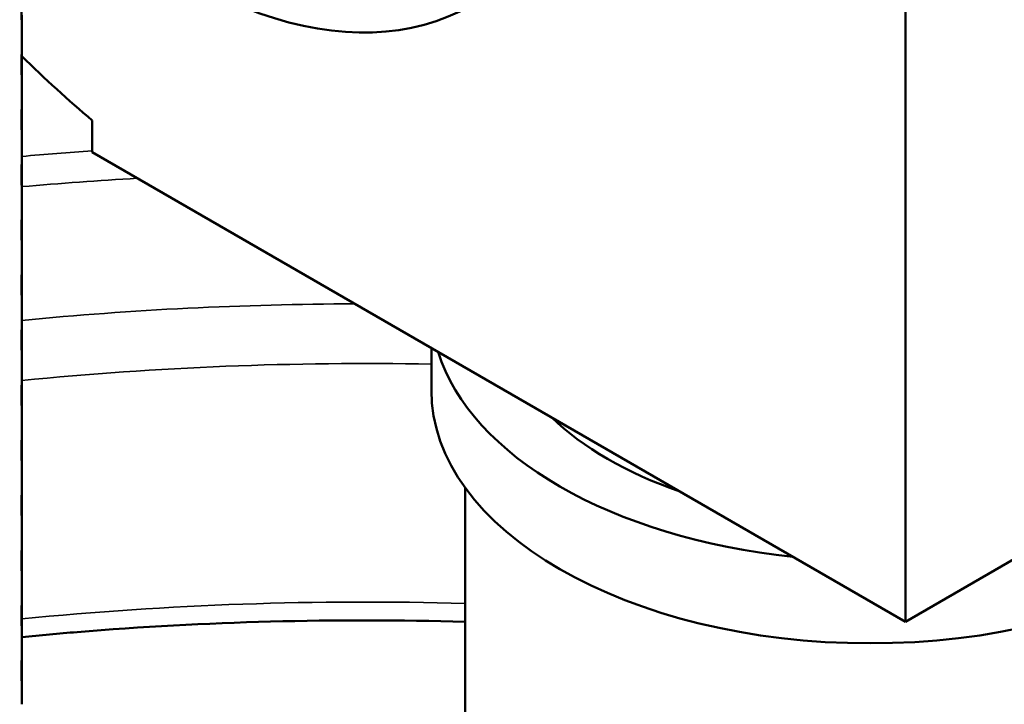
# Model space of a CAD drawing. Units: millimetres. Extents: x 0 to 21876, y -541 to 6052.
# Drawn here: x 6418 to 6564, y 3219 to 3321 of the extents above; entities that cross this region are included whole.
import ezdxf

# ---------------------------------------------------------------- set-up
doc = ezdxf.new("R2010")
doc.units = ezdxf.units.MM
doc.header["$LTSCALE"] = 10
for name, color, linetype, lineweight in [('Hatch (ISO)', 7, 'Continuous', 18), ('Visible (ISO)', 7, 'Continuous', 50), ('Visible Narrow (ISO)', 7, 'Continuous', 35)]:
    doc.layers.add(name, color=color, linetype=linetype, lineweight=lineweight)

msp = doc.modelspace()

# ---------------------------------------------------------------- hatches: boundary and pattern name
at = {"layer": 'Hatch (ISO)'}
h = msp.add_hatch(dxfattribs=at)
h.set_pattern_fill('ANSI31', color=256, scale=254, angle=120, style=0)
h.set_pattern_definition([(165, (0, 0), (-8.2175, -30.66814), [])])
edge = h.paths.add_edge_path()
edge.add_spline(control_points=[(6690.5, 3186.62), (6690.32, 3186.53), (6690.14, 3186.47), (6689.81, 3186.44), (6689.66, 3186.47), (6689.53, 3186.54)], knot_values=[-0.310416, -0.310416, -0.310416, -0.310416, -0.234387, -0.234387, -0.15757, -0.15757, -0.15757, -0.15757], degree=3, periodic=0)
edge.add_spline(control_points=[(6689.53, 3186.54), (6689.53, 3186.54), (6689.52, 3186.55), (6689.39, 3186.62), (6689.29, 3186.74), (6689.15, 3187.06), (6689.11, 3187.25), (6689.11, 3187.46)], knot_values=[-0.15757, -0.15757, -0.15757, -0.15757, -0.156258, -0.156258, -0.078129, -0.078129, 0, 0, 0, 0], degree=3, periodic=0)
edge.add_line((6689.11, 3187.46), (6689.11, 3344.15))
edge.add_spline(control_points=[(6689.11, 3344.15), (6689.11, 3344.36), (6689.15, 3344.58), (6689.28, 3345.05), (6689.38, 3345.29), (6689.64, 3345.74), (6689.79, 3345.95), (6690.13, 3346.32), (6690.31, 3346.47), (6690.5, 3346.58)], knot_values=[-0.310416, -0.310416, -0.310416, -0.310416, -0.234387, -0.234387, -0.156258, -0.156258, -0.078129, -0.078129, 0, 0, 0, 0], degree=3, periodic=0)
edge.add_line((6690.5, 3346.58), (6709.09, 3357.82))
edge.add_ellipse((6708.97, 3363.66), major_axis=(3.62, 6.27), ratio=0.57735, start_angle=226.3479, end_angle=315)
edge.add_line((6714.09, 3366.61), (6714.09, 3434.68))
edge.add_ellipse((6708.97, 3431.73), major_axis=(3.62, 6.27), ratio=0.57735, start_angle=315, end_angle=360)
edge.add_ellipse((6708.97, 3431.73), major_axis=(3.62, 6.27), ratio=0.57735, start_angle=0, end_angle=43.6521)
edge.add_line((6709.09, 3437.71), (6685.88, 3424.94))
edge.add_ellipse((6685.92, 3426.93), major_axis=(-1.21, -2.09), ratio=0.57735, start_angle=0, end_angle=43.6521, ccw=False)
edge.add_ellipse((6685.92, 3426.93), major_axis=(-1.21, -2.09), ratio=0.57735, start_angle=315, end_angle=360, ccw=False)
edge.add_line((6684.22, 3425.95), (6684.22, 3461.29))
edge.add_ellipse((6685.92, 3462.27), major_axis=(1.21, 2.09), ratio=0.57735, start_angle=46.3479, end_angle=135, ccw=False)
edge.add_line((6685.88, 3464.22), (6709.09, 3478.25))
edge.add_ellipse((6708.97, 3484.08), major_axis=(3.62, 6.27), ratio=0.57735, start_angle=226.3479, end_angle=315)
edge.add_line((6714.09, 3487.04), (6714.09, 3555.11))
edge.add_ellipse((6708.97, 3552.15), major_axis=(3.62, 6.27), ratio=0.57735, start_angle=315, end_angle=360)
edge.add_ellipse((6708.97, 3552.15), major_axis=(3.62, 6.27), ratio=0.57735, start_angle=0, end_angle=43.6521)
edge.add_line((6709.09, 3558.13), (6685.88, 3545.36))
edge.add_ellipse((6685.92, 3547.36), major_axis=(-1.21, -2.09), ratio=0.57735, start_angle=0, end_angle=43.6521, ccw=False)
edge.add_ellipse((6685.92, 3547.36), major_axis=(-1.21, -2.09), ratio=0.57735, start_angle=315, end_angle=360, ccw=False)
edge.add_line((6684.22, 3546.37), (6684.22, 3581.71))
edge.add_ellipse((6685.92, 3582.7), major_axis=(1.21, 2.09), ratio=0.57735, start_angle=46.3479, end_angle=135, ccw=False)
edge.add_line((6685.88, 3584.64), (6709.09, 3598.67))
edge.add_ellipse((6708.97, 3604.51), major_axis=(3.62, 6.27), ratio=0.57735, start_angle=226.3479, end_angle=315)
edge.add_line((6714.09, 3607.46), (6714.09, 3675.53))
edge.add_ellipse((6708.97, 3672.58), major_axis=(3.62, 6.27), ratio=0.57735, start_angle=315, end_angle=360)
edge.add_ellipse((6708.97, 3672.58), major_axis=(3.62, 6.27), ratio=0.57735, start_angle=0, end_angle=43.6521)
edge.add_line((6709.09, 3678.56), (6685.88, 3665.79))
edge.add_ellipse((6685.92, 3667.78), major_axis=(-1.21, -2.09), ratio=0.57735, start_angle=0, end_angle=43.6521, ccw=False)
edge.add_ellipse((6685.92, 3667.78), major_axis=(-1.21, -2.09), ratio=0.57735, start_angle=352.4587, end_angle=360, ccw=False)
edge.add_line((6684.57, 3665.8), (6681.51, 3664.04))
edge.add_ellipse((6685.92, 3667.78), major_axis=(-3.21, -5.55), ratio=0.57735, start_angle=328.2271, end_angle=360)
edge.add_ellipse((6685.92, 3667.78), major_axis=(-3.21, -5.55), ratio=0.57735, start_angle=0, end_angle=43.6521)
edge.add_line((6685.82, 3662.49), (6709.02, 3675.25))
edge.add_ellipse((6708.97, 3672.58), major_axis=(1.62, 2.8), ratio=0.57735, start_angle=0, end_angle=43.6521, ccw=False)
edge.add_ellipse((6708.97, 3672.58), major_axis=(1.62, 2.8), ratio=0.57735, start_angle=315, end_angle=360, ccw=False)
edge.add_line((6711.26, 3673.9), (6711.26, 3605.83))
edge.add_ellipse((6708.97, 3604.51), major_axis=(-1.62, -2.8), ratio=0.57735, start_angle=46.3479, end_angle=135, ccw=False)
edge.add_line((6709.02, 3601.9), (6685.82, 3587.87))
edge.add_ellipse((6685.92, 3582.7), major_axis=(-3.21, -5.55), ratio=0.57735, start_angle=226.3479, end_angle=315)
edge.add_line((6681.39, 3580.08), (6681.39, 3544.74))
edge.add_ellipse((6685.92, 3547.36), major_axis=(-3.21, -5.55), ratio=0.57735, start_angle=315, end_angle=360)
edge.add_ellipse((6685.92, 3547.36), major_axis=(-3.21, -5.55), ratio=0.57735, start_angle=0, end_angle=43.6521)
edge.add_line((6685.82, 3542.06), (6709.02, 3554.83))
edge.add_ellipse((6708.97, 3552.15), major_axis=(1.62, 2.8), ratio=0.57735, start_angle=0, end_angle=43.6521, ccw=False)
edge.add_ellipse((6708.97, 3552.15), major_axis=(1.62, 2.8), ratio=0.57735, start_angle=315, end_angle=360, ccw=False)
edge.add_line((6711.26, 3553.48), (6711.26, 3485.41))
edge.add_ellipse((6708.97, 3484.08), major_axis=(-1.62, -2.8), ratio=0.57735, start_angle=46.3479, end_angle=135, ccw=False)
edge.add_line((6709.02, 3481.47), (6685.82, 3467.44))
edge.add_ellipse((6685.92, 3462.27), major_axis=(-3.21, -5.55), ratio=0.57735, start_angle=226.3479, end_angle=315)
edge.add_line((6681.39, 3459.65), (6681.39, 3424.31))
edge.add_ellipse((6685.92, 3426.93), major_axis=(-3.21, -5.55), ratio=0.57735, start_angle=315, end_angle=360)
edge.add_ellipse((6685.92, 3426.93), major_axis=(-3.21, -5.55), ratio=0.57735, start_angle=0, end_angle=43.6521)
edge.add_line((6685.82, 3421.63), (6709.02, 3434.4))
edge.add_ellipse((6708.97, 3431.73), major_axis=(1.62, 2.8), ratio=0.57735, start_angle=0, end_angle=43.6521, ccw=False)
edge.add_ellipse((6708.97, 3431.73), major_axis=(1.62, 2.8), ratio=0.57735, start_angle=315, end_angle=360, ccw=False)
edge.add_line((6711.26, 3433.05), (6711.26, 3364.98))
edge.add_ellipse((6708.97, 3363.66), major_axis=(-1.62, -2.8), ratio=0.57735, start_angle=46.3479, end_angle=135, ccw=False)
edge.add_line((6709.02, 3361.05), (6690.43, 3349.81))
edge.add_spline(control_points=[(6690.43, 3349.81), (6689.89, 3349.48), (6689.36, 3349.04), (6688.36, 3347.97), (6687.9, 3347.34), (6687.12, 3345.99), (6686.81, 3345.27), (6686.39, 3343.85), (6686.29, 3343.15), (6686.29, 3342.52)], knot_values=[-0.931248, -0.931248, -0.931248, -0.931248, -0.70316, -0.70316, -0.468773, -0.468773, -0.234387, -0.234387, 0, 0, 0, 0], degree=3, periodic=0)
edge.add_line((6686.29, 3342.52), (6686.29, 3185.83))
edge.add_spline(control_points=[(6686.29, 3185.83), (6686.29, 3185.21), (6686.39, 3184.65), (6686.79, 3183.71), (6687.09, 3183.35), (6687.49, 3183.1), (6687.51, 3183.09), (6687.53, 3183.08)], knot_values=[-0.931248, -0.931248, -0.931248, -0.931248, -0.70316, -0.70316, -0.468773, -0.468773, -0.458591, -0.458591, -0.458591, -0.458591], degree=3, periodic=0)
edge.add_spline(control_points=[(6687.53, 3183.08), (6687.9, 3182.86), (6688.34, 3182.77), (6689.33, 3182.84), (6689.88, 3183.02), (6690.43, 3183.32)], knot_values=[-0.458591, -0.458591, -0.458591, -0.458591, -0.234387, -0.234387, 0, 0, 0, 0], degree=3, periodic=0)
edge.add_line((6690.43, 3183.32), (6709.02, 3193.55))
edge.add_ellipse((6708.97, 3190.88), major_axis=(1.62, 2.8), ratio=0.57735, start_angle=0, end_angle=43.6521, ccw=False)
edge.add_ellipse((6708.97, 3190.88), major_axis=(1.62, 2.8), ratio=0.57735, start_angle=315, end_angle=360, ccw=False)
edge.add_line((6711.26, 3192.2), (6711.26, 3124.13))
edge.add_ellipse((6708.97, 3122.81), major_axis=(-1.62, -2.8), ratio=0.57735, start_angle=46.3479, end_angle=135, ccw=False)
edge.add_line((6709.02, 3120.2), (6685.82, 3106.17))
edge.add_ellipse((6685.92, 3100.99), major_axis=(-3.21, -5.55), ratio=0.57735, start_angle=226.3479, end_angle=315)
edge.add_line((6681.39, 3098.38), (6681.39, 3063.04))
edge.add_ellipse((6685.92, 3065.65), major_axis=(-3.21, -5.55), ratio=0.57735, start_angle=315, end_angle=360)
edge.add_ellipse((6685.92, 3065.65), major_axis=(-3.21, -5.55), ratio=0.57735, start_angle=0, end_angle=43.6521)
edge.add_line((6685.82, 3060.36), (6709.02, 3073.13))
edge.add_ellipse((6708.97, 3070.45), major_axis=(1.62, 2.8), ratio=0.57735, start_angle=0, end_angle=43.6521, ccw=False)
edge.add_ellipse((6708.97, 3070.45), major_axis=(1.62, 2.8), ratio=0.57735, start_angle=315, end_angle=360, ccw=False)
edge.add_line((6711.26, 3071.77), (6711.26, 3003.7))
edge.add_ellipse((6708.97, 3002.38), major_axis=(-1.62, -2.8), ratio=0.57735, start_angle=46.3479, end_angle=135, ccw=False)
edge.add_line((6709.02, 2999.77), (6685.82, 2985.74))
edge.add_ellipse((6685.92, 2980.57), major_axis=(-3.21, -5.55), ratio=0.57735, start_angle=226.3479, end_angle=315)
edge.add_line((6681.39, 2977.95), (6681.39, 2959.12))
edge.add_line((6681.39, 2959.12), (6684.22, 2960.76))
edge.add_line((6684.22, 2960.76), (6684.22, 2979.58))
edge.add_ellipse((6685.92, 2980.57), major_axis=(1.21, 2.09), ratio=0.57735, start_angle=46.3479, end_angle=135, ccw=False)
edge.add_line((6685.88, 2982.51), (6709.09, 2996.54))
edge.add_ellipse((6708.97, 3002.38), major_axis=(3.62, 6.27), ratio=0.57735, start_angle=226.3479, end_angle=315)
edge.add_line((6714.09, 3005.34), (6714.09, 3073.41))
edge.add_ellipse((6708.97, 3070.45), major_axis=(3.62, 6.27), ratio=0.57735, start_angle=315, end_angle=360)
edge.add_ellipse((6708.97, 3070.45), major_axis=(3.62, 6.27), ratio=0.57735, start_angle=0, end_angle=43.6521)
edge.add_line((6709.09, 3076.43), (6685.88, 3063.66))
edge.add_ellipse((6685.92, 3065.65), major_axis=(-1.21, -2.09), ratio=0.57735, start_angle=0, end_angle=43.6521, ccw=False)
edge.add_ellipse((6685.92, 3065.65), major_axis=(-1.21, -2.09), ratio=0.57735, start_angle=315, end_angle=360, ccw=False)
edge.add_line((6684.22, 3064.67), (6684.22, 3100.01))
edge.add_ellipse((6685.92, 3100.99), major_axis=(1.21, 2.09), ratio=0.57735, start_angle=46.3479, end_angle=135, ccw=False)
edge.add_line((6685.88, 3102.94), (6709.09, 3116.97))
edge.add_ellipse((6708.97, 3122.81), major_axis=(3.62, 6.27), ratio=0.57735, start_angle=226.3479, end_angle=315)
edge.add_line((6714.09, 3125.76), (6714.09, 3193.83))
edge.add_ellipse((6708.97, 3190.88), major_axis=(3.62, 6.27), ratio=0.57735, start_angle=315, end_angle=360)
edge.add_ellipse((6708.97, 3190.88), major_axis=(3.62, 6.27), ratio=0.57735, start_angle=0, end_angle=43.6521)
edge.add_line((6709.09, 3196.86), (6690.5, 3186.62))
edge = h.paths.add_edge_path()
edge.add_line((6247.91, 2931.1), (6229.32, 2919.86))
edge.add_ellipse((6229.44, 2914.02), major_axis=(-3.62, -6.27), ratio=0.57735, start_angle=226.3479, end_angle=315)
edge.add_line((6224.32, 2911.06), (6224.32, 2842.99))
edge.add_ellipse((6229.44, 2845.95), major_axis=(-3.62, -6.27), ratio=0.57735, start_angle=315, end_angle=360)
edge.add_ellipse((6229.44, 2845.95), major_axis=(-3.62, -6.27), ratio=0.57735, start_angle=0, end_angle=43.6521)
edge.add_line((6229.32, 2839.97), (6252.52, 2852.74))
edge.add_ellipse((6252.48, 2850.75), major_axis=(1.21, 2.09), ratio=0.57735, start_angle=0, end_angle=43.6521, ccw=False)
edge.add_ellipse((6252.48, 2850.75), major_axis=(1.21, 2.09), ratio=0.57735, start_angle=315, end_angle=360, ccw=False)
edge.add_line((6254.19, 2851.73), (6254.19, 2816.39))
edge.add_ellipse((6252.48, 2815.41), major_axis=(-1.21, -2.09), ratio=0.57735, start_angle=46.3479, end_angle=135, ccw=False)
edge.add_line((6252.52, 2813.46), (6229.32, 2799.43))
edge.add_ellipse((6229.44, 2793.59), major_axis=(-3.62, -6.27), ratio=0.57735, start_angle=226.3479, end_angle=315)
edge.add_line((6224.32, 2790.64), (6224.32, 2722.57))
edge.add_ellipse((6229.44, 2725.52), major_axis=(-3.62, -6.27), ratio=0.57735, start_angle=315, end_angle=360)
edge.add_ellipse((6229.44, 2725.52), major_axis=(-3.62, -6.27), ratio=0.57735, start_angle=0, end_angle=43.6521)
edge.add_line((6229.32, 2719.55), (6252.52, 2732.31))
edge.add_ellipse((6252.48, 2730.32), major_axis=(1.21, 2.09), ratio=0.57735, start_angle=0, end_angle=43.6521, ccw=False)
edge.add_ellipse((6252.48, 2730.32), major_axis=(1.21, 2.09), ratio=0.57735, start_angle=315, end_angle=360, ccw=False)
edge.add_line((6254.19, 2731.31), (6254.19, 2712.48))
edge.add_line((6254.19, 2712.48), (6257.02, 2714.11))
edge.add_line((6257.02, 2714.11), (6257.02, 2732.94))
edge.add_ellipse((6252.48, 2730.32), major_axis=(3.21, 5.55), ratio=0.57735, start_angle=315, end_angle=360)
edge.add_ellipse((6252.48, 2730.32), major_axis=(3.21, 5.55), ratio=0.57735, start_angle=0, end_angle=43.6521)
edge.add_line((6252.59, 2735.62), (6229.38, 2722.85))
edge.add_ellipse((6229.44, 2725.52), major_axis=(-1.62, -2.8), ratio=0.57735, start_angle=0, end_angle=43.6521, ccw=False)
edge.add_ellipse((6229.44, 2725.52), major_axis=(-1.62, -2.8), ratio=0.57735, start_angle=315, end_angle=360, ccw=False)
edge.add_line((6227.15, 2724.2), (6227.15, 2792.27))
edge.add_ellipse((6229.44, 2793.59), major_axis=(1.62, 2.8), ratio=0.57735, start_angle=46.3479, end_angle=135, ccw=False)
edge.add_line((6229.38, 2796.2), (6252.59, 2810.23))
edge.add_ellipse((6252.48, 2815.41), major_axis=(3.21, 5.55), ratio=0.57735, start_angle=226.3479, end_angle=315)
edge.add_line((6257.02, 2818.02), (6257.02, 2853.36))
edge.add_ellipse((6252.48, 2850.75), major_axis=(3.21, 5.55), ratio=0.57735, start_angle=315, end_angle=360)
edge.add_ellipse((6252.48, 2850.75), major_axis=(3.21, 5.55), ratio=0.57735, start_angle=0, end_angle=43.6521)
edge.add_line((6252.59, 2856.04), (6229.38, 2843.27))
edge.add_ellipse((6229.44, 2845.95), major_axis=(-1.62, -2.8), ratio=0.57735, start_angle=0, end_angle=43.6521, ccw=False)
edge.add_ellipse((6229.44, 2845.95), major_axis=(-1.62, -2.8), ratio=0.57735, start_angle=315, end_angle=360, ccw=False)
edge.add_line((6227.15, 2844.63), (6227.15, 2912.7))
edge.add_ellipse((6229.44, 2914.02), major_axis=(1.62, 2.8), ratio=0.57735, start_angle=46.3479, end_angle=135, ccw=False)
edge.add_line((6229.38, 2916.63), (6247.98, 2927.87))
edge.add_spline(control_points=[(6247.98, 2927.87), (6248.52, 2928.2), (6249.05, 2928.64), (6250.05, 2929.71), (6250.51, 2930.34), (6251.29, 2931.69), (6251.59, 2932.41), (6252.01, 2933.83), (6252.12, 2934.52), (6252.12, 2935.16)], knot_values=[-0.931248, -0.931248, -0.931248, -0.931248, -0.70316, -0.70316, -0.468773, -0.468773, -0.234387, -0.234387, 0, 0, 0, 0], degree=3, periodic=0)
edge.add_line((6252.12, 2935.16), (6252.12, 3091.85))
edge.add_spline(control_points=[(6252.12, 3091.85), (6252.12, 3092.47), (6252.02, 3093.03), (6251.62, 3093.96), (6251.31, 3094.33), (6250.91, 3094.58), (6250.9, 3094.59), (6250.88, 3094.6)], knot_values=[-0.931248, -0.931248, -0.931248, -0.931248, -0.70316, -0.70316, -0.468773, -0.468773, -0.458591, -0.458591, -0.458591, -0.458591], degree=3, periodic=0)
edge.add_spline(control_points=[(6250.88, 3094.6), (6250.51, 3094.81), (6250.07, 3094.91), (6249.08, 3094.84), (6248.53, 3094.66), (6247.98, 3094.36)], knot_values=[-0.458591, -0.458591, -0.458591, -0.458591, -0.234387, -0.234387, 0, 0, 0, 0], degree=3, periodic=0)
edge.add_line((6247.98, 3094.36), (6229.38, 3084.13))
edge.add_ellipse((6229.44, 3086.8), major_axis=(-1.62, -2.8), ratio=0.57735, start_angle=0, end_angle=43.6521, ccw=False)
edge.add_ellipse((6229.44, 3086.8), major_axis=(-1.62, -2.8), ratio=0.57735, start_angle=315, end_angle=360, ccw=False)
edge.add_line((6227.15, 3085.48), (6227.15, 3153.55))
edge.add_ellipse((6229.44, 3154.87), major_axis=(1.62, 2.8), ratio=0.57735, start_angle=46.3479, end_angle=135, ccw=False)
edge.add_line((6229.38, 3157.48), (6252.59, 3171.51))
edge.add_ellipse((6252.48, 3176.68), major_axis=(3.21, 5.55), ratio=0.57735, start_angle=226.3479, end_angle=315)
edge.add_line((6257.02, 3179.3), (6257.02, 3214.64))
edge.add_ellipse((6252.48, 3212.02), major_axis=(3.21, 5.55), ratio=0.57735, start_angle=315, end_angle=360)
edge.add_ellipse((6252.48, 3212.02), major_axis=(3.21, 5.55), ratio=0.57735, start_angle=0, end_angle=43.6521)
edge.add_line((6252.59, 3217.32), (6229.38, 3204.55))
edge.add_ellipse((6229.44, 3207.23), major_axis=(-1.62, -2.8), ratio=0.57735, start_angle=0, end_angle=43.6521, ccw=False)
edge.add_ellipse((6229.44, 3207.23), major_axis=(-1.62, -2.8), ratio=0.57735, start_angle=315, end_angle=360, ccw=False)
edge.add_line((6227.15, 3205.9), (6227.15, 3273.97))
edge.add_ellipse((6229.44, 3275.3), major_axis=(1.62, 2.8), ratio=0.57735, start_angle=46.3479, end_angle=135, ccw=False)
edge.add_line((6229.38, 3277.91), (6252.59, 3291.94))
edge.add_ellipse((6252.48, 3297.11), major_axis=(3.21, 5.55), ratio=0.57735, start_angle=226.3479, end_angle=315)
edge.add_line((6257.02, 3299.73), (6257.02, 3335.07))
edge.add_ellipse((6252.48, 3332.45), major_axis=(3.21, 5.55), ratio=0.57735, start_angle=315, end_angle=360)
edge.add_ellipse((6252.48, 3332.45), major_axis=(3.21, 5.55), ratio=0.57735, start_angle=0, end_angle=43.6521)
edge.add_line((6252.59, 3337.75), (6229.38, 3324.98))
edge.add_ellipse((6229.44, 3327.65), major_axis=(-1.62, -2.8), ratio=0.57735, start_angle=0, end_angle=43.6521, ccw=False)
edge.add_ellipse((6229.44, 3327.65), major_axis=(-1.62, -2.8), ratio=0.57735, start_angle=315, end_angle=360, ccw=False)
edge.add_line((6227.15, 3326.33), (6227.15, 3394.4))
edge.add_ellipse((6229.44, 3395.72), major_axis=(1.62, 2.8), ratio=0.57735, start_angle=46.3479, end_angle=135, ccw=False)
edge.add_line((6229.38, 3398.33), (6252.59, 3412.36))
edge.add_ellipse((6252.48, 3417.53), major_axis=(3.21, 5.55), ratio=0.57735, start_angle=226.3479, end_angle=301.7729)
edge.add_line((6256.9, 3418.89), (6253.84, 3417.12))
edge.add_ellipse((6252.48, 3417.53), major_axis=(-1.21, -2.09), ratio=0.57735, start_angle=46.3479, end_angle=97.5413, ccw=False)
edge.add_line((6252.52, 3415.59), (6229.32, 3401.56))
edge.add_ellipse((6229.44, 3395.72), major_axis=(-3.62, -6.27), ratio=0.57735, start_angle=226.3479, end_angle=315)
edge.add_line((6224.32, 3392.77), (6224.32, 3324.7))
edge.add_ellipse((6229.44, 3327.65), major_axis=(-3.62, -6.27), ratio=0.57735, start_angle=315, end_angle=360)
edge.add_ellipse((6229.44, 3327.65), major_axis=(-3.62, -6.27), ratio=0.57735, start_angle=0, end_angle=43.6521)
edge.add_line((6229.32, 3321.67), (6252.52, 3334.44))
edge.add_ellipse((6252.48, 3332.45), major_axis=(1.21, 2.09), ratio=0.57735, start_angle=0, end_angle=43.6521, ccw=False)
edge.add_ellipse((6252.48, 3332.45), major_axis=(1.21, 2.09), ratio=0.57735, start_angle=315, end_angle=360, ccw=False)
edge.add_line((6254.19, 3333.43), (6254.19, 3298.09))
edge.add_ellipse((6252.48, 3297.11), major_axis=(-1.21, -2.09), ratio=0.57735, start_angle=46.3479, end_angle=135, ccw=False)
edge.add_line((6252.52, 3295.16), (6229.32, 3281.13))
edge.add_ellipse((6229.44, 3275.3), major_axis=(-3.62, -6.27), ratio=0.57735, start_angle=226.3479, end_angle=315)
edge.add_line((6224.32, 3272.34), (6224.32, 3204.27))
edge.add_ellipse((6229.44, 3207.23), major_axis=(-3.62, -6.27), ratio=0.57735, start_angle=315, end_angle=360)
edge.add_ellipse((6229.44, 3207.23), major_axis=(-3.62, -6.27), ratio=0.57735, start_angle=0, end_angle=43.6521)
edge.add_line((6229.32, 3201.25), (6252.52, 3214.02))
edge.add_ellipse((6252.48, 3212.02), major_axis=(1.21, 2.09), ratio=0.57735, start_angle=0, end_angle=43.6521, ccw=False)
edge.add_ellipse((6252.48, 3212.02), major_axis=(1.21, 2.09), ratio=0.57735, start_angle=315, end_angle=360, ccw=False)
edge.add_line((6254.19, 3213.01), (6254.19, 3177.67))
edge.add_ellipse((6252.48, 3176.68), major_axis=(-1.21, -2.09), ratio=0.57735, start_angle=46.3479, end_angle=135, ccw=False)
edge.add_line((6252.52, 3174.74), (6229.32, 3160.71))
edge.add_ellipse((6229.44, 3154.87), major_axis=(-3.62, -6.27), ratio=0.57735, start_angle=226.3479, end_angle=315)
edge.add_line((6224.32, 3151.92), (6224.32, 3083.85))
edge.add_ellipse((6229.44, 3086.8), major_axis=(-3.62, -6.27), ratio=0.57735, start_angle=315, end_angle=360)
edge.add_ellipse((6229.44, 3086.8), major_axis=(-3.62, -6.27), ratio=0.57735, start_angle=0, end_angle=43.6521)
edge.add_line((6229.32, 3080.82), (6247.91, 3091.05))
edge.add_spline(control_points=[(6247.91, 3091.05), (6248.09, 3091.15), (6248.27, 3091.21), (6248.6, 3091.24), (6248.75, 3091.21), (6248.88, 3091.13)], knot_values=[-0.310416, -0.310416, -0.310416, -0.310416, -0.234387, -0.234387, -0.15757, -0.15757, -0.15757, -0.15757], degree=3, periodic=0)
edge.add_spline(control_points=[(6248.88, 3091.13), (6248.88, 3091.13), (6248.88, 3091.13), (6249.02, 3091.05), (6249.12, 3090.93), (6249.26, 3090.62), (6249.29, 3090.43), (6249.29, 3090.22)], knot_values=[-0.15757, -0.15757, -0.15757, -0.15757, -0.156258, -0.156258, -0.078129, -0.078129, 0, 0, 0, 0], degree=3, periodic=0)
edge.add_line((6249.29, 3090.22), (6249.29, 2933.53))
edge.add_spline(control_points=[(6249.29, 2933.53), (6249.29, 2933.32), (6249.26, 2933.1), (6249.13, 2932.63), (6249.02, 2932.39), (6248.77, 2931.94), (6248.62, 2931.73), (6248.28, 2931.36), (6248.1, 2931.21), (6247.91, 2931.1)], knot_values=[-0.310416, -0.310416, -0.310416, -0.310416, -0.234387, -0.234387, -0.156258, -0.156258, -0.078129, -0.078129, 0, 0, 0, 0], degree=3, periodic=0)

# ---------------------------------------------------------------- linework, layer by layer
at = {"layer": 'Visible (ISO)'}
for p, q in [((6549.34, 3231.29), (6549.34, 3333.35)), ((6418.42, 3321.16), (6418.42, 3317.03)), ((6418.42, 3313), (6418.42, 3308.87)), ((6418.42, 3304.83), (6418.42, 3300.7)), ((6428.83, 3305.58), (6428.83, 3300.87)), ((6428.83, 3300.87), (6549.34, 3231.29)), ((6418.42, 3296.67), (6418.42, 3292.54)), ((6418.42, 3288.5), (6418.42, 3284.37)), ((6418.42, 3280.34), (6418.42, 3276.21)), ((6634.2, 3280.28), (6549.34, 3231.29)), ((6418.42, 3272.17), (6418.42, 3268.04)), ((6479.09, 3271.85), (6479.09, 3265.62)), ((6418.42, 3264.01), (6418.42, 3259.88)), ((6418.42, 3255.84), (6418.42, 3251.71)), ((6484.09, 3183.97), (6484.09, 3251.19)), ((6418.42, 3247.68), (6418.42, 3243.55)), ((6418.42, 3239.51), (6418.42, 3235.38)), ((6418.42, 3231.35), (6418.42, 3227.22)), ((6418.42, 3223.18), (6418.42, 3219.05))]:
    msp.add_line(p, q, dxfattribs=at)
for centre, major_axis, start_param, end_param in [((6441.95, 3397.11), (43, -74.48), 5.100449, 6.283185), ((6451.1, 3404.11), (70, -121.24), 5.161105, 5.270888), ((6544.09, 3277.87), (-65, 0), 0.176863, 1.393933), ((6544.09, 3265.62), (65, 0), 3.141593, 6.283185), ((6544.09, 3277.87), (-55, 0), 0.538461, 1.032336)]:
    msp.add_ellipse(centre, major_axis=major_axis, ratio=0.57735, start_param=start_param, end_param=end_param, dxfattribs=at)
for points, knots in [([(6418.42, 3320.92), (6418.41, 3320.74), (6418.41, 3320.6), (6418.4, 3320.45), (6418.39, 3320.44), (6418.38, 3320.55), (6418.37, 3320.67), (6418.36, 3321.03), (6418.36, 3321.26), (6418.36, 3321.77), (6418.36, 3322.08), (6418.37, 3322.73), (6418.38, 3323.08), (6418.39, 3323.69), (6418.4, 3324.01), (6418.41, 3324.58), (6418.41, 3324.82), (6418.42, 3325)], [0.3767187, 0.3767187, 0.3767187, 0.3767187, 0.4708984, 0.4708984, 0.5650781, 0.5650781, 0.6592578, 0.6592578, 0.7534374, 0.7534374, 0.8476171, 0.8476171, 0.9417968, 0.9417968, 1.0359765, 1.0359765, 1.1301562, 1.1301562, 1.1301562, 1.1301562]), ([(6418.42, 3312.76), (6418.41, 3312.57), (6418.41, 3312.43), (6418.4, 3312.29), (6418.39, 3312.28), (6418.38, 3312.39), (6418.37, 3312.5), (6418.36, 3312.86), (6418.36, 3313.1), (6418.36, 3313.61), (6418.36, 3313.92), (6418.37, 3314.57), (6418.38, 3314.91), (6418.39, 3315.53), (6418.4, 3315.85), (6418.41, 3316.41), (6418.41, 3316.66), (6418.42, 3316.84)], [0.3767187, 0.3767187, 0.3767187, 0.3767187, 0.4708984, 0.4708984, 0.5650781, 0.5650781, 0.6592578, 0.6592578, 0.7534374, 0.7534374, 0.8476171, 0.8476171, 0.9417968, 0.9417968, 1.0359765, 1.0359765, 1.1301562, 1.1301562, 1.1301562, 1.1301562]), ([(6418.39, 3315.45), (6418.39, 3315.41), (6418.39, 3315.38), (6418.39, 3315.02), (6418.4, 3314.68), (6418.41, 3314.06), (6418.41, 3313.75), (6418.42, 3313.18), (6418.42, 3312.94), (6418.42, 3312.76)], [1.5915697, 1.5915697, 1.5915697, 1.5915697, 1.6010546, 1.6010546, 1.6952343, 1.6952343, 1.7894139, 1.7894139, 1.8835936, 1.8835936, 1.8835936, 1.8835936]), ([(6418.42, 3304.59), (6418.41, 3304.41), (6418.41, 3304.27), (6418.4, 3304.12), (6418.39, 3304.11), (6418.38, 3304.22), (6418.37, 3304.34), (6418.36, 3304.7), (6418.36, 3304.93), (6418.36, 3305.45), (6418.36, 3305.75), (6418.37, 3306.4), (6418.38, 3306.75), (6418.39, 3307.36), (6418.4, 3307.68), (6418.41, 3308.25), (6418.41, 3308.49), (6418.42, 3308.67)], [0.3767187, 0.3767187, 0.3767187, 0.3767187, 0.4708984, 0.4708984, 0.5650781, 0.5650781, 0.6592578, 0.6592578, 0.7534374, 0.7534374, 0.8476171, 0.8476171, 0.9417968, 0.9417968, 1.0359765, 1.0359765, 1.1301562, 1.1301562, 1.1301562, 1.1301562]), ([(6418.39, 3307.28), (6418.39, 3307.25), (6418.39, 3307.22), (6418.39, 3306.86), (6418.4, 3306.52), (6418.41, 3305.9), (6418.41, 3305.58), (6418.42, 3305.02), (6418.42, 3304.77), (6418.42, 3304.59)], [1.5915697, 1.5915697, 1.5915697, 1.5915697, 1.6010546, 1.6010546, 1.6952343, 1.6952343, 1.7894139, 1.7894139, 1.8835936, 1.8835936, 1.8835936, 1.8835936]), ([(6418.42, 3296.43), (6418.41, 3296.24), (6418.41, 3296.1), (6418.4, 3295.96), (6418.39, 3295.95), (6418.38, 3296.06), (6418.37, 3296.17), (6418.36, 3296.53), (6418.36, 3296.77), (6418.36, 3297.28), (6418.36, 3297.59), (6418.37, 3298.24), (6418.38, 3298.58), (6418.39, 3299.2), (6418.4, 3299.52), (6418.41, 3300.08), (6418.41, 3300.33), (6418.42, 3300.51)], [0.3767187, 0.3767187, 0.3767187, 0.3767187, 0.4708984, 0.4708984, 0.5650781, 0.5650781, 0.6592578, 0.6592578, 0.7534374, 0.7534374, 0.8476171, 0.8476171, 0.9417968, 0.9417968, 1.0359765, 1.0359765, 1.1301562, 1.1301562, 1.1301562, 1.1301562]), ([(6418.39, 3299.12), (6418.39, 3299.08), (6418.39, 3299.05), (6418.39, 3298.69), (6418.4, 3298.35), (6418.41, 3297.73), (6418.41, 3297.42), (6418.42, 3296.85), (6418.42, 3296.61), (6418.42, 3296.43)], [1.5915697, 1.5915697, 1.5915697, 1.5915697, 1.6010546, 1.6010546, 1.6952343, 1.6952343, 1.7894139, 1.7894139, 1.8835936, 1.8835936, 1.8835936, 1.8835936]), ([(6418.42, 3288.26), (6418.41, 3288.08), (6418.41, 3287.94), (6418.4, 3287.79), (6418.39, 3287.78), (6418.38, 3287.89), (6418.37, 3288.01), (6418.36, 3288.37), (6418.36, 3288.6), (6418.36, 3289.12), (6418.36, 3289.42), (6418.37, 3290.07), (6418.38, 3290.42), (6418.39, 3291.03), (6418.4, 3291.35), (6418.41, 3291.92), (6418.41, 3292.16), (6418.42, 3292.34)], [0.3767187, 0.3767187, 0.3767187, 0.3767187, 0.4708984, 0.4708984, 0.5650781, 0.5650781, 0.6592578, 0.6592578, 0.7534374, 0.7534374, 0.8476171, 0.8476171, 0.9417968, 0.9417968, 1.0359765, 1.0359765, 1.1301562, 1.1301562, 1.1301562, 1.1301562]), ([(6418.39, 3290.95), (6418.39, 3290.92), (6418.39, 3290.89), (6418.39, 3290.53), (6418.4, 3290.19), (6418.41, 3289.57), (6418.41, 3289.25), (6418.42, 3288.69), (6418.42, 3288.44), (6418.42, 3288.26)], [1.5915697, 1.5915697, 1.5915697, 1.5915697, 1.6010546, 1.6010546, 1.6952343, 1.6952343, 1.7894139, 1.7894139, 1.8835936, 1.8835936, 1.8835936, 1.8835936]), ([(6418.42, 3280.1), (6418.41, 3279.91), (6418.41, 3279.77), (6418.4, 3279.63), (6418.39, 3279.62), (6418.38, 3279.73), (6418.37, 3279.84), (6418.36, 3280.2), (6418.36, 3280.44), (6418.36, 3280.95), (6418.36, 3281.26), (6418.37, 3281.91), (6418.38, 3282.25), (6418.39, 3282.87), (6418.4, 3283.19), (6418.41, 3283.75), (6418.41, 3284), (6418.42, 3284.18)], [0.3767187, 0.3767187, 0.3767187, 0.3767187, 0.4708984, 0.4708984, 0.5650781, 0.5650781, 0.6592578, 0.6592578, 0.7534374, 0.7534374, 0.8476171, 0.8476171, 0.9417968, 0.9417968, 1.0359765, 1.0359765, 1.1301562, 1.1301562, 1.1301562, 1.1301562]), ([(6418.39, 3282.79), (6418.39, 3282.75), (6418.39, 3282.72), (6418.39, 3282.36), (6418.4, 3282.02), (6418.41, 3281.4), (6418.41, 3281.09), (6418.42, 3280.52), (6418.42, 3280.28), (6418.42, 3280.1)], [1.5915697, 1.5915697, 1.5915697, 1.5915697, 1.6010546, 1.6010546, 1.6952343, 1.6952343, 1.7894139, 1.7894139, 1.8835936, 1.8835936, 1.8835936, 1.8835936]), ([(6418.42, 3271.93), (6418.41, 3271.75), (6418.41, 3271.61), (6418.4, 3271.46), (6418.39, 3271.46), (6418.38, 3271.56), (6418.37, 3271.68), (6418.36, 3272.04), (6418.36, 3272.27), (6418.36, 3272.79), (6418.36, 3273.09), (6418.37, 3273.74), (6418.38, 3274.09), (6418.39, 3274.7), (6418.4, 3275.02), (6418.41, 3275.59), (6418.41, 3275.83), (6418.42, 3276.01)], [0.3767187, 0.3767187, 0.3767187, 0.3767187, 0.4708984, 0.4708984, 0.5650781, 0.5650781, 0.6592578, 0.6592578, 0.7534374, 0.7534374, 0.8476171, 0.8476171, 0.9417968, 0.9417968, 1.0359765, 1.0359765, 1.1301562, 1.1301562, 1.1301562, 1.1301562]), ([(6418.39, 3274.62), (6418.39, 3274.59), (6418.39, 3274.56), (6418.39, 3274.2), (6418.4, 3273.86), (6418.41, 3273.24), (6418.41, 3272.92), (6418.42, 3272.36), (6418.42, 3272.11), (6418.42, 3271.93)], [1.5915697, 1.5915697, 1.5915697, 1.5915697, 1.6010546, 1.6010546, 1.6952343, 1.6952343, 1.7894139, 1.7894139, 1.8835936, 1.8835936, 1.8835936, 1.8835936]), ([(6418.42, 3263.77), (6418.41, 3263.58), (6418.41, 3263.44), (6418.4, 3263.3), (6418.39, 3263.29), (6418.38, 3263.4), (6418.37, 3263.51), (6418.36, 3263.87), (6418.36, 3264.11), (6418.36, 3264.62), (6418.36, 3264.93), (6418.37, 3265.58), (6418.38, 3265.92), (6418.39, 3266.54), (6418.4, 3266.86), (6418.41, 3267.42), (6418.41, 3267.67), (6418.42, 3267.85)], [0.3767187, 0.3767187, 0.3767187, 0.3767187, 0.4708984, 0.4708984, 0.5650781, 0.5650781, 0.6592578, 0.6592578, 0.7534374, 0.7534374, 0.8476171, 0.8476171, 0.9417968, 0.9417968, 1.0359765, 1.0359765, 1.1301562, 1.1301562, 1.1301562, 1.1301562]), ([(6418.39, 3266.46), (6418.39, 3266.42), (6418.39, 3266.39), (6418.39, 3266.03), (6418.4, 3265.69), (6418.41, 3265.08), (6418.41, 3264.76), (6418.42, 3264.19), (6418.42, 3263.95), (6418.42, 3263.77)], [1.5915697, 1.5915697, 1.5915697, 1.5915697, 1.6010546, 1.6010546, 1.6952343, 1.6952343, 1.7894139, 1.7894139, 1.8835936, 1.8835936, 1.8835936, 1.8835936]), ([(6418.42, 3255.6), (6418.41, 3255.42), (6418.41, 3255.28), (6418.4, 3255.13), (6418.39, 3255.13), (6418.38, 3255.23), (6418.37, 3255.35), (6418.36, 3255.71), (6418.36, 3255.94), (6418.36, 3256.46), (6418.36, 3256.76), (6418.37, 3257.42), (6418.38, 3257.76), (6418.39, 3258.37), (6418.4, 3258.69), (6418.41, 3259.26), (6418.41, 3259.5), (6418.42, 3259.68)], [0.3767187, 0.3767187, 0.3767187, 0.3767187, 0.4708984, 0.4708984, 0.5650781, 0.5650781, 0.6592578, 0.6592578, 0.7534374, 0.7534374, 0.8476171, 0.8476171, 0.9417968, 0.9417968, 1.0359765, 1.0359765, 1.1301562, 1.1301562, 1.1301562, 1.1301562]), ([(6418.39, 3258.29), (6418.39, 3258.26), (6418.39, 3258.23), (6418.39, 3257.87), (6418.4, 3257.53), (6418.41, 3256.91), (6418.41, 3256.59), (6418.42, 3256.03), (6418.42, 3255.78), (6418.42, 3255.6)], [1.5915697, 1.5915697, 1.5915697, 1.5915697, 1.6010546, 1.6010546, 1.6952343, 1.6952343, 1.7894139, 1.7894139, 1.8835936, 1.8835936, 1.8835936, 1.8835936]), ([(6418.42, 3247.44), (6418.41, 3247.25), (6418.41, 3247.11), (6418.4, 3246.97), (6418.39, 3246.96), (6418.38, 3247.07), (6418.37, 3247.18), (6418.36, 3247.54), (6418.36, 3247.78), (6418.36, 3248.29), (6418.36, 3248.6), (6418.37, 3249.25), (6418.38, 3249.59), (6418.39, 3250.21), (6418.4, 3250.53), (6418.41, 3251.09), (6418.41, 3251.34), (6418.42, 3251.52)], [0.3767187, 0.3767187, 0.3767187, 0.3767187, 0.4708984, 0.4708984, 0.5650781, 0.5650781, 0.6592578, 0.6592578, 0.7534374, 0.7534374, 0.8476171, 0.8476171, 0.9417968, 0.9417968, 1.0359765, 1.0359765, 1.1301562, 1.1301562, 1.1301562, 1.1301562]), ([(6418.39, 3250.13), (6418.39, 3250.09), (6418.39, 3250.06), (6418.39, 3249.7), (6418.4, 3249.36), (6418.41, 3248.75), (6418.41, 3248.43), (6418.42, 3247.86), (6418.42, 3247.62), (6418.42, 3247.44)], [1.5915697, 1.5915697, 1.5915697, 1.5915697, 1.6010546, 1.6010546, 1.6952343, 1.6952343, 1.7894139, 1.7894139, 1.8835936, 1.8835936, 1.8835936, 1.8835936]), ([(6418.42, 3239.27), (6418.41, 3239.09), (6418.41, 3238.95), (6418.4, 3238.8), (6418.39, 3238.8), (6418.38, 3238.9), (6418.37, 3239.02), (6418.36, 3239.38), (6418.36, 3239.61), (6418.36, 3240.13), (6418.36, 3240.43), (6418.37, 3241.09), (6418.38, 3241.43), (6418.39, 3242.04), (6418.4, 3242.36), (6418.41, 3242.93), (6418.41, 3243.17), (6418.42, 3243.35)], [0.3767187, 0.3767187, 0.3767187, 0.3767187, 0.4708984, 0.4708984, 0.5650781, 0.5650781, 0.6592578, 0.6592578, 0.7534374, 0.7534374, 0.8476171, 0.8476171, 0.9417968, 0.9417968, 1.0359765, 1.0359765, 1.1301562, 1.1301562, 1.1301562, 1.1301562]), ([(6418.39, 3241.96), (6418.39, 3241.93), (6418.39, 3241.9), (6418.39, 3241.54), (6418.4, 3241.2), (6418.41, 3240.58), (6418.41, 3240.26), (6418.42, 3239.7), (6418.42, 3239.45), (6418.42, 3239.27)], [1.5915697, 1.5915697, 1.5915697, 1.5915697, 1.6010546, 1.6010546, 1.6952343, 1.6952343, 1.7894139, 1.7894139, 1.8835936, 1.8835936, 1.8835936, 1.8835936]), ([(6418.42, 3231.11), (6418.41, 3230.92), (6418.41, 3230.78), (6418.4, 3230.64), (6418.39, 3230.63), (6418.38, 3230.74), (6418.37, 3230.85), (6418.36, 3231.21), (6418.36, 3231.45), (6418.36, 3231.96), (6418.36, 3232.27), (6418.37, 3232.92), (6418.38, 3233.26), (6418.39, 3233.88), (6418.4, 3234.2), (6418.41, 3234.76), (6418.41, 3235.01), (6418.42, 3235.19)], [0.3767187, 0.3767187, 0.3767187, 0.3767187, 0.4708984, 0.4708984, 0.5650781, 0.5650781, 0.6592578, 0.6592578, 0.7534374, 0.7534374, 0.8476171, 0.8476171, 0.9417968, 0.9417968, 1.0359765, 1.0359765, 1.1301562, 1.1301562, 1.1301562, 1.1301562]), ([(6418.39, 3233.8), (6418.39, 3233.76), (6418.39, 3233.73), (6418.39, 3233.37), (6418.4, 3233.03), (6418.41, 3232.42), (6418.41, 3232.1), (6418.42, 3231.53), (6418.42, 3231.29), (6418.42, 3231.11)], [1.5915697, 1.5915697, 1.5915697, 1.5915697, 1.6010546, 1.6010546, 1.6952343, 1.6952343, 1.7894139, 1.7894139, 1.8835936, 1.8835936, 1.8835936, 1.8835936]), ([(6484.09, 3231.28), (6464.9, 3231.83), (6445.61, 3231.32), (6423.86, 3229.53), (6421.14, 3229.29), (6418.42, 3229.02)], [5.4486161, 5.4486161, 5.4486161, 5.4486161, 5.638991, 5.638991, 5.6663369, 5.6663369, 5.6663369, 5.6663369]), ([(6418.42, 3222.94), (6418.41, 3222.76), (6418.41, 3222.62), (6418.4, 3222.47), (6418.39, 3222.47), (6418.38, 3222.57), (6418.37, 3222.69), (6418.36, 3223.05), (6418.36, 3223.28), (6418.36, 3223.8), (6418.36, 3224.1), (6418.37, 3224.76), (6418.38, 3225.1), (6418.39, 3225.71), (6418.4, 3226.03), (6418.41, 3226.6), (6418.41, 3226.84), (6418.42, 3227.02)], [0.3767187, 0.3767187, 0.3767187, 0.3767187, 0.4708984, 0.4708984, 0.5650781, 0.5650781, 0.6592578, 0.6592578, 0.7534374, 0.7534374, 0.8476171, 0.8476171, 0.9417968, 0.9417968, 1.0359765, 1.0359765, 1.1301562, 1.1301562, 1.1301562, 1.1301562]), ([(6418.39, 3225.63), (6418.39, 3225.6), (6418.39, 3225.57), (6418.39, 3225.21), (6418.4, 3224.87), (6418.41, 3224.25), (6418.41, 3223.93), (6418.42, 3223.37), (6418.42, 3223.12), (6418.42, 3222.94)], [1.5915697, 1.5915697, 1.5915697, 1.5915697, 1.6010546, 1.6010546, 1.6952343, 1.6952343, 1.7894139, 1.7894139, 1.8835936, 1.8835936, 1.8835936, 1.8835936])]:
    msp.add_open_spline(points, degree=3, knots=knots, dxfattribs=at)
for points in [[(6418.42, 3316.84), (6418.42, 3316.91), (6418.42, 3316.97), (6418.42, 3317.03)], [(6418.42, 3308.67), (6418.42, 3308.74), (6418.42, 3308.81), (6418.42, 3308.87)], [(6418.42, 3300.51), (6418.42, 3300.58), (6418.42, 3300.64), (6418.42, 3300.7)], [(6418.42, 3292.34), (6418.42, 3292.41), (6418.42, 3292.48), (6418.42, 3292.54)], [(6418.42, 3284.18), (6418.42, 3284.25), (6418.42, 3284.31), (6418.42, 3284.37)], [(6418.42, 3276.01), (6418.42, 3276.08), (6418.42, 3276.15), (6418.42, 3276.21)], [(6418.42, 3267.85), (6418.42, 3267.92), (6418.42, 3267.98), (6418.42, 3268.04)], [(6418.42, 3259.68), (6418.42, 3259.75), (6418.42, 3259.82), (6418.42, 3259.88)], [(6418.42, 3251.52), (6418.42, 3251.59), (6418.42, 3251.65), (6418.42, 3251.71)], [(6418.42, 3243.35), (6418.42, 3243.42), (6418.42, 3243.49), (6418.42, 3243.55)], [(6418.42, 3235.19), (6418.42, 3235.26), (6418.42, 3235.32), (6418.42, 3235.38)], [(6418.42, 3227.02), (6418.42, 3227.09), (6418.42, 3227.16), (6418.42, 3227.22)]]:
    msp.add_open_spline(points, degree=3, dxfattribs=at)
at = {"layer": 'Visible Narrow (ISO)'}
for centre, major_axis, start_param, end_param in [((6469.2, 3104.8), (-342.32, 0), 4.830613, 4.861313), ((6469.2, 3102.16), (-339.16, 0), 4.811887, 4.8627), ((6469.2, 3101.53), (-306.34, 0), 4.717128, 4.878952), ((6469.2, 3096.3), (-300.08, 0), 4.679451, 4.882504), ((6469.2, 3060.96), (-300.08, 0), 4.662774, 4.882461)]:
    msp.add_ellipse(centre, major_axis=major_axis, ratio=0.57735, start_param=start_param, end_param=end_param, dxfattribs=at)

doc.saveas('drawing.dxf')
